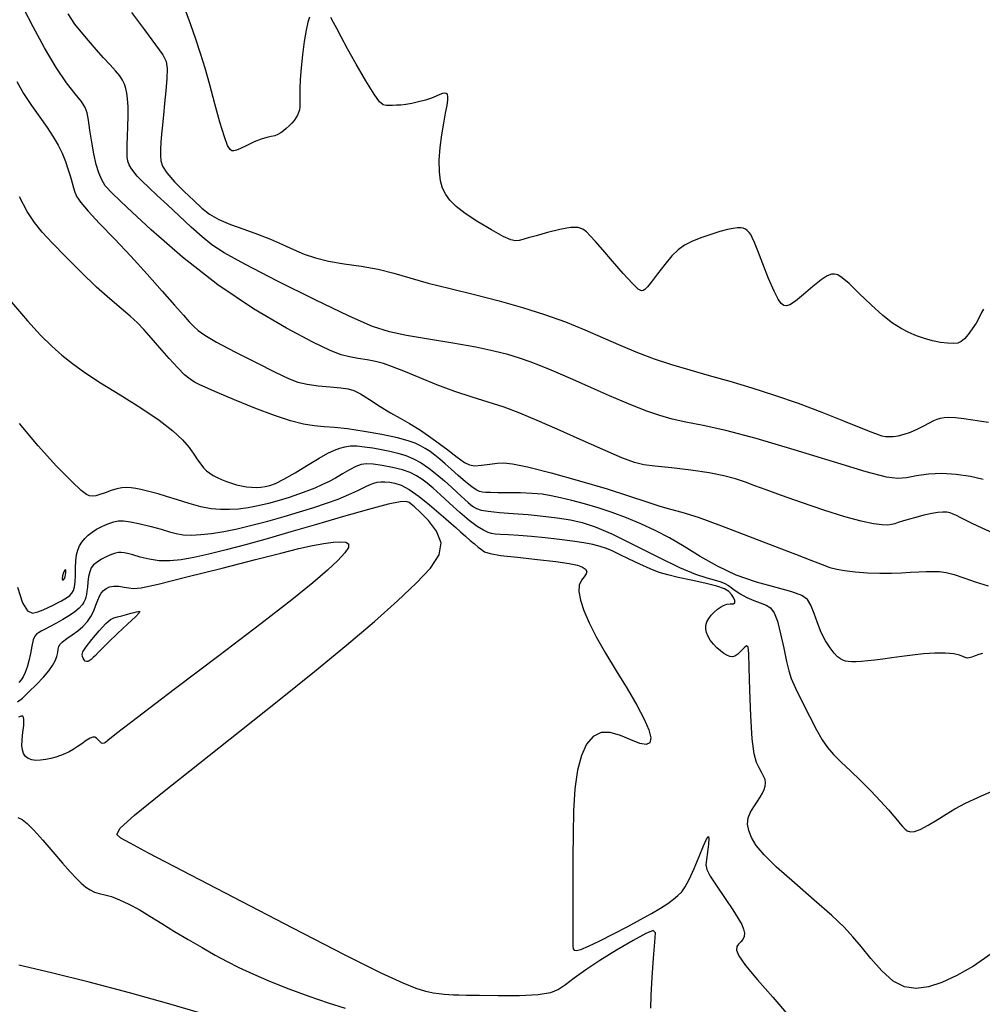
# Model space of a CAD drawing. Extents: x 354427 to 357627, y 1043102 to 1046102.
# Drawn here: x 356616 to 356709, y 1044973 to 1045069 of the extents above; entities that cross this region are included whole.
import ezdxf

# ---------------------------------------------------------------- set-up
doc = ezdxf.new("R2010")
doc.units = 0
doc.header["$MEASUREMENT"] = 0
doc.layers.add('INDEX', color=1, linetype='CONTINUOUS')
doc.layers.add('INTER', color=33, linetype='CONTINUOUS')

msp = doc.modelspace()

# ---------------------------------------------------------------- linework, layer by layer
at = {"layer": 'INDEX', "color": 1, "linetype": 'CONTINUOUS'}
for points, elevation in [([(356615.291, 1045063.239), (356615.963, 1045062.08), (356615.963, 1045062.08), (356616.73, 1045060.911), (356617.523, 1045059.788), (356618.251, 1045058.763), (356618.251, 1045058.763), (356618.844, 1045057.866), (356619.317, 1045057.055), (356619.702, 1045056.264), (356619.702, 1045056.264), (356620.028, 1045055.452), (356620.3, 1045054.661), (356620.515, 1045053.954), (356620.515, 1045053.954), (356620.678, 1045053.376), (356620.814, 1045052.898), (356620.955, 1045052.47), (356620.955, 1045052.47), (356621.15, 1045052.031), (356621.528, 1045051.459), (356622.233, 1045050.622), (356622.233, 1045050.622), (356623.362, 1045049.424), (356624.804, 1045047.931), (356626.401, 1045046.249), (356626.401, 1045046.249), (356627.996, 1045044.497), (356629.458, 1045042.841), (356630.659, 1045041.462), (356630.659, 1045041.462), (356631.512, 1045040.486), (356632.094, 1045039.836), (356632.522, 1045039.383), (356632.522, 1045039.383), (356632.941, 1045038.996), (356633.592, 1045038.539), (356634.741, 1045037.873), (356634.741, 1045037.873), (356636.53, 1045036.924), (356638.597, 1045035.867), (356640.453, 1045034.94), (356640.453, 1045034.94), (356641.747, 1045034.324), (356642.673, 1045033.968), (356643.562, 1045033.765), (356643.562, 1045033.765), (356644.652, 1045033.622), (356645.815, 1045033.511), (356646.83, 1045033.42), (356646.83, 1045033.42), (356647.552, 1045033.325), (356648.124, 1045033.153), (356648.767, 1045032.818), (356648.767, 1045032.818), (356649.64, 1045032.27), (356650.66, 1045031.609), (356651.685, 1045030.972), (356651.685, 1045030.972), (356652.619, 1045030.449), (356653.547, 1045029.939), (356654.601, 1045029.293), (356654.601, 1045029.293), (356655.849, 1045028.423), (356657.121, 1045027.478), (356658.184, 1045026.666), (356658.184, 1045026.666), (356658.88, 1045026.15), (356659.365, 1045025.896), (356659.867, 1045025.827), (356659.867, 1045025.827), (356660.553, 1045025.868), (356661.339, 1045025.963), (356662.08, 1045026.062), (356662.08, 1045026.062), (356662.719, 1045026.11), (356663.565, 1045026.022), (356665.017, 1045025.708), (356665.017, 1045025.708), (356667.318, 1045025.118), (356670.084, 1045024.356), (356672.775, 1045023.567), (356674.959, 1045022.873), (356676.635, 1045022.31), (356677.912, 1045021.894), (356677.912, 1045021.894), (356678.942, 1045021.607), (356680.056, 1045021.302), (356681.634, 1045020.798), (356681.634, 1045020.798), (356683.91, 1045019.976), (356686.548, 1045018.976), (356689.072, 1045018), (356689.072, 1045018), (356691.098, 1045017.211), (356692.615, 1045016.621), (356693.705, 1045016.202), (356693.705, 1045016.202), (356694.473, 1045015.923), (356695.123, 1045015.741), (356695.881, 1045015.61), (356695.881, 1045015.61), (356696.909, 1045015.496), (356698.113, 1045015.405), (356699.336, 1045015.356), (356699.336, 1045015.356), (356700.447, 1045015.358), (356701.436, 1045015.397), (356702.318, 1045015.448), (356702.318, 1045015.448), (356703.112, 1045015.494), (356703.832, 1045015.525), (356704.497, 1045015.534), (356704.497, 1045015.534), (356705.131, 1045015.51), (356705.797, 1045015.418), (356706.564, 1045015.22), (356706.564, 1045015.22), (356707.493, 1045014.895), (356708.596, 1045014.502), (356709.877, 1045014.121)], 2340), ([(356677.044, 1044972.983), (356677.052, 1044974.245), (356677.052, 1044974.245), (356677.153, 1044975.986), (356677.299, 1044977.86), (356677.433, 1044979.42), (356677.433, 1044979.42), (356677.471, 1044980.31), (356677.244, 1044980.553), (356676.554, 1044980.265), (356676.554, 1044980.265), (356675.295, 1044979.572), (356673.696, 1044978.638), (356672.074, 1044977.635), (356672.074, 1044977.635), (356670.688, 1044976.712), (356669.574, 1044975.916), (356668.712, 1044975.272), (356668.712, 1044975.272), (356668.028, 1044974.793), (356667.25, 1044974.469), (356666.051, 1044974.276), (356666.051, 1044974.276), (356664.244, 1044974.193), (356662.177, 1044974.182), (356660.336, 1044974.204), (356660.336, 1044974.204), (356659.086, 1044974.225), (356658.32, 1044974.242), (356657.807, 1044974.261), (356657.807, 1044974.261), (356657.352, 1044974.286), (356656.891, 1044974.321), (356656.394, 1044974.372), (356656.394, 1044974.372), (356655.821, 1044974.452), (356655.11, 1044974.608), (356654.187, 1044974.896), (356654.187, 1044974.896), (356652.902, 1044975.41), (356650.784, 1044976.399), (356647.283, 1044978.15), (356647.283, 1044978.15), (356642.159, 1044980.784), (356636.428, 1044983.761), (356631.416, 1044986.376), (356631.416, 1044986.376), (356628.134, 1044988.091), (356626.329, 1044989.044), (356625.435, 1044989.541), (356625.435, 1044989.541), (356625.04, 1044989.904), (356625.358, 1044990.521), (356626.763, 1044991.796), (356626.763, 1044991.796), (356629.469, 1044993.997), (356633.072, 1044996.854), (356637.008, 1044999.96), (356637.008, 1044999.96), (356640.797, 1045002.97), (356644.289, 1045005.782), (356647.413, 1045008.353), (356647.413, 1045008.353), (356650.111, 1045010.649), (356652.372, 1045012.662), (356654.196, 1045014.394), (356654.196, 1045014.394), (356655.568, 1045015.859), (356656.406, 1045017.135), (356656.615, 1045018.316), (356656.615, 1045018.316), (356656.175, 1045019.46), (356655.37, 1045020.49), (356654.558, 1045021.296), (356654.558, 1045021.296), (356654.018, 1045021.804), (356653.703, 1045022.082), (356653.484, 1045022.236), (356653.484, 1045022.236), (356653.21, 1045022.335), (356652.628, 1045022.316), (356651.462, 1045022.081), (356651.462, 1045022.081), (356649.539, 1045021.57), (356647.099, 1045020.869), (356644.485, 1045020.101), (356644.485, 1045020.101), (356641.987, 1045019.371), (356639.674, 1045018.707), (356637.563, 1045018.122), (356637.563, 1045018.122), (356635.669, 1045017.625), (356633.993, 1045017.217), (356632.536, 1045016.898), (356631.287, 1045016.672), (356630.189, 1045016.556), (356629.173, 1045016.568), (356629.173, 1045016.568), (356628.197, 1045016.713), (356627.311, 1045016.929), (356626.591, 1045017.137), (356626.591, 1045017.137), (356626.086, 1045017.275), (356625.741, 1045017.348), (356625.473, 1045017.374), (356625.473, 1045017.374), (356625.206, 1045017.367), (356624.899, 1045017.311), (356624.518, 1045017.186), (356624.518, 1045017.186), (356624.049, 1045016.979), (356623.552, 1045016.719), (356623.107, 1045016.442), (356623.107, 1045016.442), (356622.776, 1045016.173), (356622.548, 1045015.876), (356622.394, 1045015.502), (356622.394, 1045015.502), (356622.289, 1045015.022), (356622.216, 1045014.496), (356622.164, 1045014.004), (356622.164, 1045014.004), (356622.122, 1045013.606), (356622.08, 1045013.291), (356622.029, 1045013.026), (356622.029, 1045013.026), (356621.956, 1045012.78), (356621.836, 1045012.533), (356621.644, 1045012.263), (356621.644, 1045012.263), (356621.353, 1045011.953), (356620.949, 1045011.607), (356620.42, 1045011.232), (356620.42, 1045011.232), (356619.774, 1045010.838), (356619.093, 1045010.459), (356618.478, 1045010.132), (356618.478, 1045010.132), (356618.007, 1045009.882), (356617.665, 1045009.699), (356617.413, 1045009.559), (356617.413, 1045009.559), (356617.215, 1045009.428), (356617.052, 1045009.225), (356616.905, 1045008.854), (356616.905, 1045008.854), (356616.761, 1045008.261), (356616.614, 1045007.536), (356616.46, 1045006.809), (356616.46, 1045006.809), (356616.294, 1045006.185), (356616.116, 1045005.677), (356615.923, 1045005.271), (356615.923, 1045005.271), (356615.714, 1045004.956), (356615.496, 1045004.716)], 2330)]:
    msp.add_lwpolyline(points, dxfattribs=dict(at, elevation=elevation))
at = {"layer": 'INTER', "color": 33, "linetype": 'CONTINUOUS'}
for points, elevation in [([(356710.363, 1045019.25), (356709.287, 1045019.741), (356708.316, 1045020.203), (356708.316, 1045020.203), (356707.613, 1045020.55), (356707.132, 1045020.793), (356706.782, 1045020.971), (356706.782, 1045020.971), (356706.477, 1045021.112), (356706.177, 1045021.219), (356705.851, 1045021.288), (356705.851, 1045021.288), (356705.465, 1045021.312), (356704.985, 1045021.279), (356704.375, 1045021.176), (356704.375, 1045021.176), (356703.624, 1045020.999), (356702.826, 1045020.784), (356702.1, 1045020.574), (356702.1, 1045020.574), (356701.538, 1045020.407), (356701.116, 1045020.278), (356700.782, 1045020.173), (356700.782, 1045020.173), (356700.476, 1045020.086), (356700.099, 1045020.037), (356699.544, 1045020.052), (356698.708, 1045020.162), (356697.517, 1045020.411), (356695.902, 1045020.849), (356695.902, 1045020.849), (356693.866, 1045021.494), (356691.692, 1045022.235), (356689.738, 1045022.929), (356689.738, 1045022.929), (356688.265, 1045023.466), (356687.164, 1045023.875), (356686.23, 1045024.216), (356686.23, 1045024.216), (356685.273, 1045024.539), (356684.144, 1045024.848), (356682.707, 1045025.136), (356682.707, 1045025.136), (356680.908, 1045025.394), (356679.027, 1045025.614), (356677.43, 1045025.783), (356677.43, 1045025.783), (356676.341, 1045025.917), (356675.427, 1045026.14), (356674.213, 1045026.599), (356674.213, 1045026.599), (356672.371, 1045027.39), (356670.141, 1045028.379), (356667.908, 1045029.379), (356667.908, 1045029.379), (356665.971, 1045030.237), (356664.289, 1045030.945), (356662.737, 1045031.53), (356662.737, 1045031.53), (356661.203, 1045032.027), (356659.626, 1045032.51), (356657.955, 1045033.056), (356657.955, 1045033.056), (356656.184, 1045033.715), (356654.462, 1045034.406), (356652.979, 1045035.019), (356652.979, 1045035.019), (356651.865, 1045035.468), (356651.006, 1045035.774), (356650.227, 1045035.984), (356650.227, 1045035.984), (356649.393, 1045036.142), (356648.526, 1045036.279), (356647.691, 1045036.423), (356647.691, 1045036.423), (356646.879, 1045036.629), (356645.802, 1045037.052), (356644.104, 1045037.871), (356644.104, 1045037.871), (356641.543, 1045039.228), (356638.347, 1045041.107), (356634.86, 1045043.456), (356634.86, 1045043.456), (356631.424, 1045046.154), (356628.371, 1045048.812), (356626.032, 1045050.975), (356626.032, 1045050.975), (356624.623, 1045052.326), (356623.914, 1045053.099), (356623.563, 1045053.666), (356623.563, 1045053.666), (356623.285, 1045054.339), (356623.027, 1045055.181), (356622.794, 1045056.195), (356622.794, 1045056.195), (356622.589, 1045057.353), (356622.415, 1045058.511), (356622.271, 1045059.496), (356622.271, 1045059.496), (356622.143, 1045060.195), (356621.947, 1045060.733), (356621.582, 1045061.297), (356621.582, 1045061.297), (356620.972, 1045062.057), (356620.138, 1045063.129), (356619.124, 1045064.612), (356619.124, 1045064.612), (356617.994, 1045066.528), (356616.882, 1045068.579), (356615.944, 1045070.389)], 2342), ([(356709.394, 1045024.472), (356708.137, 1045024.76), (356706.767, 1045024.972), (356705.378, 1045025.059), (356705.378, 1045025.059), (356704.061, 1045024.99), (356702.884, 1045024.829), (356701.907, 1045024.659), (356701.907, 1045024.659), (356701.089, 1045024.575), (356699.972, 1045024.717), (356697.992, 1045025.234), (356697.992, 1045025.234), (356694.809, 1045026.2), (356690.979, 1045027.385), (356687.281, 1045028.48), (356687.281, 1045028.48), (356684.335, 1045029.251), (356682.116, 1045029.745), (356680.44, 1045030.079), (356680.44, 1045030.079), (356679.113, 1045030.367), (356677.893, 1045030.705), (356676.53, 1045031.183), (356676.53, 1045031.183), (356674.854, 1045031.859), (356673.016, 1045032.645), (356671.251, 1045033.42), (356671.251, 1045033.42), (356669.741, 1045034.088), (356668.463, 1045034.651), (356667.34, 1045035.134), (356667.34, 1045035.134), (356666.301, 1045035.561), (356665.289, 1045035.948), (356664.25, 1045036.307), (356664.25, 1045036.307), (356663.116, 1045036.652), (356661.744, 1045036.999), (356659.98, 1045037.366), (356659.98, 1045037.366), (356657.757, 1045037.759), (356655.38, 1045038.155), (356653.248, 1045038.518), (356653.248, 1045038.518), (356651.587, 1045038.863), (356649.932, 1045039.402), (356647.649, 1045040.393), (356647.649, 1045040.393), (356644.355, 1045041.976), (356640.679, 1045043.817), (356637.504, 1045045.459), (356637.504, 1045045.459), (356635.471, 1045046.576), (356634.271, 1045047.354), (356633.354, 1045048.106), (356633.354, 1045048.106), (356632.288, 1045049.067), (356631.104, 1045050.161), (356629.954, 1045051.234), (356628.96, 1045052.159), (356628.145, 1045052.924), (356627.504, 1045053.546), (356627.504, 1045053.546), (356627.03, 1045054.043), (356626.687, 1045054.448), (356626.438, 1045054.798), (356626.438, 1045054.798), (356626.25, 1045055.131), (356626.118, 1045055.486), (356626.045, 1045055.908), (356626.045, 1045055.908), (356626.028, 1045056.434), (356626.05, 1045057.093), (356626.086, 1045057.907), (356626.086, 1045057.907), (356626.117, 1045058.874), (356626.132, 1045059.887), (356626.123, 1045060.812), (356626.123, 1045060.812), (356626.084, 1045061.548), (356626.015, 1045062.119), (356625.918, 1045062.585), (356625.918, 1045062.585), (356625.789, 1045062.998), (356625.599, 1045063.398), (356625.315, 1045063.82), (356625.315, 1045063.82), (356624.91, 1045064.302), (356624.385, 1045064.872), (356623.749, 1045065.562), (356623.749, 1045065.562), (356623.022, 1045066.38), (356622.269, 1045067.25), (356621.566, 1045068.075), (356621.566, 1045068.075), (356620.95, 1045068.837), (356620.292, 1045069.836)], 2344), ([(356626.46, 1045069.976), (356627.713, 1045068.283), (356628.814, 1045066.816), (356628.814, 1045066.816), (356629.507, 1045065.863), (356629.84, 1045065.211), (356629.939, 1045064.521), (356629.939, 1045064.521), (356629.912, 1045063.539), (356629.816, 1045062.35), (356629.69, 1045061.125), (356629.69, 1045061.125), (356629.571, 1045060.002), (356629.466, 1045059.001), (356629.382, 1045058.11), (356629.382, 1045058.11), (356629.322, 1045057.32), (356629.285, 1045056.629), (356629.273, 1045056.036), (356629.273, 1045056.036), (356629.305, 1045055.523), (356629.478, 1045054.996), (356629.91, 1045054.342), (356629.91, 1045054.342), (356630.666, 1045053.494), (356631.605, 1045052.55), (356632.534, 1045051.656), (356632.534, 1045051.656), (356633.32, 1045050.922), (356634.072, 1045050.326), (356634.957, 1045049.814), (356634.957, 1045049.814), (356636.093, 1045049.337), (356637.396, 1045048.869), (356638.73, 1045048.387), (356638.73, 1045048.387), (356639.985, 1045047.878), (356641.15, 1045047.365), (356642.239, 1045046.88), (356642.239, 1045046.88), (356643.283, 1045046.447), (356644.381, 1045046.074), (356645.652, 1045045.762), (356645.652, 1045045.762), (356647.169, 1045045.504), (356648.824, 1045045.255), (356650.467, 1045044.961), (356650.467, 1045044.961), (356652.003, 1045044.583), (356653.567, 1045044.13), (356655.353, 1045043.622), (356655.353, 1045043.622), (356657.49, 1045043.08), (356659.853, 1045042.505), (356662.255, 1045041.895), (356662.255, 1045041.895), (356664.541, 1045041.25), (356666.688, 1045040.564), (356668.706, 1045039.831), (356668.706, 1045039.831), (356670.606, 1045039.054), (356672.401, 1045038.271), (356674.106, 1045037.526), (356674.106, 1045037.526), (356675.744, 1045036.856), (356677.369, 1045036.251), (356679.042, 1045035.692), (356679.042, 1045035.692), (356680.816, 1045035.159), (356682.707, 1045034.622), (356684.719, 1045034.052), (356684.719, 1045034.052), (356686.851, 1045033.42), (356689.082, 1045032.712), (356691.382, 1045031.914), (356691.382, 1045031.914), (356693.688, 1045031.039), (356695.798, 1045030.193), (356697.47, 1045029.508), (356698.543, 1045029.079), (356699.159, 1045028.853), (356699.536, 1045028.744), (356699.536, 1045028.744), (356699.862, 1045028.681), (356700.207, 1045028.655), (356700.612, 1045028.674), (356700.612, 1045028.674), (356701.107, 1045028.747), (356701.68, 1045028.886), (356702.309, 1045029.102), (356702.309, 1045029.102), (356702.967, 1045029.396), (356703.599, 1045029.717), (356704.146, 1045030.006), (356704.146, 1045030.006), (356704.57, 1045030.214), (356704.911, 1045030.355), (356705.231, 1045030.452), (356705.231, 1045030.452), (356705.593, 1045030.524), (356706.056, 1045030.557), (356706.682, 1045030.529), (356706.682, 1045030.529), (356707.498, 1045030.428), (356708.395, 1045030.287), (356709.232, 1045030.152), (356709.232, 1045030.152), (356709.898, 1045030.057)], 2346), ([(356643.804, 1045069.513), (356643.629, 1045069.018), (356643.455, 1045068.252), (356643.455, 1045068.252), (356643.277, 1045067.151), (356643.11, 1045065.86), (356642.977, 1045064.573), (356642.977, 1045064.573), (356642.893, 1045063.456), (356642.852, 1045062.547), (356642.842, 1045061.853), (356642.842, 1045061.853), (356642.851, 1045061.366), (356642.861, 1045061.026), (356642.854, 1045060.758), (356642.854, 1045060.758), (356642.813, 1045060.501), (356642.736, 1045060.242), (356642.623, 1045059.982), (356642.623, 1045059.982), (356642.474, 1045059.719), (356642.288, 1045059.455), (356642.067, 1045059.189), (356642.067, 1045059.189), (356641.812, 1045058.923), (356641.538, 1045058.668), (356641.26, 1045058.436), (356641.26, 1045058.436), (356640.99, 1045058.237), (356640.715, 1045058.08), (356640.414, 1045057.968), (356640.414, 1045057.968), (356640.067, 1045057.895), (356639.636, 1045057.808), (356639.084, 1045057.643), (356639.084, 1045057.643), (356638.399, 1045057.36), (356637.687, 1045057.027), (356637.08, 1045056.737), (356637.08, 1045056.737), (356636.676, 1045056.562), (356636.426, 1045056.496), (356636.247, 1045056.514), (356636.062, 1045056.63), (356635.826, 1045057.009), (356635.504, 1045057.858), (356635.504, 1045057.858), (356635.075, 1045059.294), (356634.582, 1045061.086), (356634.083, 1045062.916), (356634.083, 1045062.916), (356633.621, 1045064.537), (356633.181, 1045065.986), (356632.732, 1045067.374), (356632.732, 1045067.374), (356632.253, 1045068.774), (356631.758, 1045070.117)], 2348), ([(356709.406, 1045041.074), (356709.235, 1045040.75), (356708.997, 1045040.278), (356708.691, 1045039.722), (356708.691, 1045039.722), (356708.324, 1045039.147), (356707.934, 1045038.613), (356707.567, 1045038.186), (356707.567, 1045038.186), (356707.248, 1045037.909), (356706.916, 1045037.766), (356706.491, 1045037.722), (356706.491, 1045037.722), (356705.913, 1045037.747), (356705.217, 1045037.838), (356704.457, 1045037.994), (356704.457, 1045037.994), (356703.682, 1045038.214), (356702.91, 1045038.49), (356702.148, 1045038.812), (356702.148, 1045038.812), (356701.391, 1045039.188), (356700.573, 1045039.702), (356699.613, 1045040.456), (356699.613, 1045040.456), (356698.477, 1045041.492), (356697.316, 1045042.612), (356696.328, 1045043.559), (356695.655, 1045044.139), (356695.227, 1045044.411), (356694.916, 1045044.498), (356694.916, 1045044.498), (356694.604, 1045044.489), (356694.197, 1045044.331), (356693.608, 1045043.938), (356693.608, 1045043.938), (356692.797, 1045043.276), (356691.904, 1045042.511), (356691.116, 1045041.862), (356691.116, 1045041.862), (356690.573, 1045041.499), (356690.224, 1045041.387), (356689.971, 1045041.444), (356689.971, 1045041.444), (356689.723, 1045041.624), (356689.423, 1045042.036), (356689.023, 1045042.829), (356689.023, 1045042.829), (356688.499, 1045044.067), (356687.937, 1045045.488), (356687.449, 1045046.745), (356687.449, 1045046.745), (356687.118, 1045047.577), (356686.906, 1045048.055), (356686.749, 1045048.337), (356686.749, 1045048.337), (356686.59, 1045048.552), (356686.419, 1045048.726), (356686.235, 1045048.86), (356686.235, 1045048.86), (356686.034, 1045048.953), (356685.789, 1045049.001), (356685.469, 1045049.002), (356685.469, 1045049.002), (356685.045, 1045048.948), (356684.485, 1045048.83), (356683.76, 1045048.631), (356683.76, 1045048.631), (356682.867, 1045048.348), (356681.912, 1045048.009), (356681.029, 1045047.654), (356681.029, 1045047.654), (356680.312, 1045047.299), (356679.695, 1045046.868), (356679.074, 1045046.262), (356679.074, 1045046.262), (356678.377, 1045045.431), (356677.68, 1045044.528), (356677.095, 1045043.753), (356677.095, 1045043.753), (356676.701, 1045043.259), (356676.456, 1045043), (356676.284, 1045042.882), (356676.284, 1045042.882), (356676.105, 1045042.854), (356675.798, 1045043.029), (356675.235, 1045043.565), (356675.235, 1045043.565), (356674.349, 1045044.543), (356673.309, 1045045.742), (356672.344, 1045046.865), (356672.344, 1045046.865), (356671.63, 1045047.681), (356671.131, 1045048.225), (356670.755, 1045048.598), (356670.755, 1045048.598), (356670.404, 1045048.875), (356669.942, 1045049.035), (356669.223, 1045049.029), (356669.223, 1045049.029), (356668.169, 1045048.837), (356666.969, 1045048.536), (356665.878, 1045048.232), (356665.878, 1045048.232), (356665.091, 1045048.009), (356664.565, 1045047.865), (356664.194, 1045047.775), (356664.194, 1045047.775), (356663.862, 1045047.739), (356663.407, 1045047.836), (356662.654, 1045048.168), (356662.654, 1045048.168), (356661.508, 1045048.793), (356660.179, 1045049.591), (356658.957, 1045050.398), (356658.957, 1045050.398), (356658.066, 1045051.088), (356657.468, 1045051.687), (356657.06, 1045052.256), (356657.06, 1045052.256), (356656.756, 1045052.862), (356656.546, 1045053.575), (356656.438, 1045054.466), (356656.438, 1045054.466), (356656.435, 1045055.575), (356656.52, 1045056.812), (356656.669, 1045058.055), (356656.859, 1045059.193), (356657.049, 1045060.167), (356657.198, 1045060.93), (356657.198, 1045060.93), (356657.273, 1045061.454), (356657.276, 1045061.78), (356657.219, 1045061.972), (356657.219, 1045061.972), (356657.111, 1045062.082), (356656.954, 1045062.12), (356656.748, 1045062.085), (356656.748, 1045062.085), (356656.487, 1045061.981), (356656.142, 1045061.826), (356655.678, 1045061.639), (356655.678, 1045061.639), (356655.078, 1045061.441), (356654.41, 1045061.256), (356653.757, 1045061.107), (356653.757, 1045061.107), (356653.187, 1045061.011), (356652.699, 1045060.958), (356652.272, 1045060.933), (356652.272, 1045060.933), (356651.891, 1045060.921), (356651.551, 1045060.92), (356651.252, 1045060.93), (356651.252, 1045060.93), (356650.976, 1045060.988), (356650.623, 1045061.276), (356650.077, 1045062.014), (356650.077, 1045062.014), (356649.272, 1045063.323), (356648.348, 1045064.926), (356647.498, 1045066.449), (356647.498, 1045066.449), (356646.872, 1045067.597), (356646.44, 1045068.41), (356646.127, 1045069.008), (356646.127, 1045069.008), (356645.872, 1045069.492)], 2348), ([(356709.313, 1045007.518), (356708.967, 1045007.432), (356708.607, 1045007.309), (356708.282, 1045007.191), (356708.282, 1045007.191), (356708.026, 1045007.111), (356707.82, 1045007.086), (356707.629, 1045007.129), (356707.629, 1045007.129), (356707.408, 1045007.241), (356707.072, 1045007.383), (356706.522, 1045007.502), (356706.522, 1045007.502), (356705.699, 1045007.559), (356704.681, 1045007.551), (356703.58, 1045007.487), (356703.58, 1045007.487), (356702.495, 1045007.376), (356701.462, 1045007.241), (356700.498, 1045007.104), (356700.498, 1045007.104), (356699.622, 1045006.985), (356698.837, 1045006.889), (356698.142, 1045006.816), (356698.142, 1045006.816), (356697.536, 1045006.765), (356697.022, 1045006.736), (356696.598, 1045006.73), (356696.598, 1045006.73), (356696.258, 1045006.747), (356695.98, 1045006.792), (356695.731, 1045006.873), (356695.731, 1045006.873), (356695.483, 1045007.002), (356695.208, 1045007.217), (356694.878, 1045007.565), (356694.878, 1045007.565), (356694.48, 1045008.08), (356694.048, 1045008.758), (356693.627, 1045009.581), (356693.627, 1045009.581), (356693.255, 1045010.515), (356692.923, 1045011.444), (356692.614, 1045012.235), (356692.614, 1045012.235), (356692.277, 1045012.794), (356691.729, 1045013.194), (356690.755, 1045013.547), (356690.755, 1045013.547), (356689.222, 1045013.956), (356687.326, 1045014.479), (356685.346, 1045015.164), (356685.346, 1045015.164), (356683.51, 1045016.031), (356681.835, 1045016.996), (356680.288, 1045017.943), (356680.288, 1045017.943), (356678.837, 1045018.784), (356677.441, 1045019.516), (356676.062, 1045020.162), (356676.062, 1045020.162), (356674.67, 1045020.74), (356673.276, 1045021.256), (356671.903, 1045021.711), (356671.903, 1045021.711), (356670.576, 1045022.108), (356669.341, 1045022.442), (356668.248, 1045022.709), (356668.248, 1045022.709), (356667.315, 1045022.907), (356666.435, 1045023.043), (356665.466, 1045023.127), (356664.324, 1045023.17), (356663.147, 1045023.187), (356662.13, 1045023.195), (356662.13, 1045023.195), (356661.418, 1045023.207), (356660.954, 1045023.23), (356660.632, 1045023.264), (356660.632, 1045023.264), (356660.351, 1045023.326), (356660.029, 1045023.472), (356659.588, 1045023.773), (356659.588, 1045023.773), (356658.981, 1045024.27), (356658.282, 1045024.881), (356657.596, 1045025.495), (356657.596, 1045025.495), (356657.001, 1045026.023), (356656.485, 1045026.467), (356656.008, 1045026.851), (356656.008, 1045026.851), (356655.537, 1045027.195), (356655.066, 1045027.504), (356654.596, 1045027.777), (356654.596, 1045027.777), (356654.095, 1045028.02), (356653.412, 1045028.261), (356652.362, 1045028.532), (356652.362, 1045028.532), (356650.85, 1045028.851), (356649.118, 1045029.167), (356647.495, 1045029.413), (356647.495, 1045029.413), (356646.225, 1045029.545), (356645.208, 1045029.615), (356644.261, 1045029.699), (356644.261, 1045029.699), (356643.214, 1045029.869), (356641.952, 1045030.185), (356640.373, 1045030.704), (356640.373, 1045030.704), (356638.456, 1045031.443), (356636.482, 1045032.258), (356634.814, 1045032.965), (356634.814, 1045032.965), (356633.715, 1045033.431), (356633.053, 1045033.724), (356632.602, 1045033.961), (356632.602, 1045033.961), (356632.16, 1045034.254), (356631.637, 1045034.689), (356630.972, 1045035.346), (356630.972, 1045035.346), (356630.134, 1045036.262), (356629.223, 1045037.301), (356628.374, 1045038.283), (356628.374, 1045038.283), (356627.673, 1045039.08), (356627.036, 1045039.751), (356626.332, 1045040.406), (356626.332, 1045040.406), (356625.451, 1045041.15), (356624.365, 1045042.065), (356623.063, 1045043.229), (356623.063, 1045043.229), (356621.573, 1045044.665), (356620.065, 1045046.183), (356618.746, 1045047.541), (356618.746, 1045047.541), (356617.762, 1045048.582), (356617.006, 1045049.501), (356616.308, 1045050.582), (356616.308, 1045050.582), (356615.543, 1045052.007)], 2338), ([(356614.766, 1045041.741), (356616.329, 1045039.93), (356616.329, 1045039.93), (356617.618, 1045038.527), (356618.693, 1045037.469), (356619.682, 1045036.6), (356619.682, 1045036.6), (356620.718, 1045035.773), (356621.933, 1045034.896), (356623.46, 1045033.892), (356623.46, 1045033.892), (356625.356, 1045032.718), (356627.368, 1045031.467), (356629.168, 1045030.27), (356629.168, 1045030.27), (356630.501, 1045029.23), (356631.422, 1045028.347), (356632.062, 1045027.593), (356632.062, 1045027.593), (356632.536, 1045026.946), (356632.902, 1045026.402), (356633.207, 1045025.96), (356633.207, 1045025.96), (356633.489, 1045025.613), (356633.772, 1045025.338), (356634.078, 1045025.103), (356634.078, 1045025.103), (356634.422, 1045024.883), (356634.808, 1045024.672), (356635.236, 1045024.472), (356635.236, 1045024.472), (356635.703, 1045024.283), (356636.194, 1045024.111), (356636.693, 1045023.965), (356636.693, 1045023.965), (356637.184, 1045023.852), (356637.665, 1045023.772), (356638.136, 1045023.725), (356638.136, 1045023.725), (356638.596, 1045023.712), (356639.047, 1045023.733), (356639.487, 1045023.788), (356639.487, 1045023.788), (356639.937, 1045023.889), (356640.499, 1045024.103), (356641.295, 1045024.508), (356641.295, 1045024.508), (356642.388, 1045025.141), (356643.609, 1045025.879), (356644.731, 1045026.553), (356645.583, 1045027.035), (356646.216, 1045027.347), (356646.734, 1045027.546), (356646.734, 1045027.546), (356647.235, 1045027.68), (356647.776, 1045027.752), (356648.405, 1045027.752), (356648.405, 1045027.752), (356649.151, 1045027.679), (356649.973, 1045027.553), (356650.813, 1045027.402), (356650.813, 1045027.402), (356651.623, 1045027.244), (356652.402, 1045027.06), (356653.161, 1045026.82), (356653.161, 1045026.82), (356653.91, 1045026.502), (356654.661, 1045026.092), (356655.424, 1045025.582), (356655.424, 1045025.582), (356656.2, 1045024.978), (356656.947, 1045024.341), (356657.608, 1045023.747), (356657.608, 1045023.747), (356658.146, 1045023.254), (356658.576, 1045022.856), (356658.928, 1045022.53), (356658.928, 1045022.53), (356659.231, 1045022.255), (356659.506, 1045022.022), (356659.77, 1045021.824), (356659.77, 1045021.824), (356660.06, 1045021.653), (356660.493, 1045021.507), (356661.203, 1045021.384), (356661.203, 1045021.384), (356662.278, 1045021.28), (356663.618, 1045021.179), (356665.08, 1045021.064), (356665.08, 1045021.064), (356666.536, 1045020.92), (356667.921, 1045020.746), (356669.192, 1045020.542), (356669.192, 1045020.542), (356670.353, 1045020.287), (356671.614, 1045019.874), (356673.236, 1045019.175), (356673.236, 1045019.175), (356675.365, 1045018.129), (356677.696, 1045016.951), (356679.811, 1045015.924), (356679.811, 1045015.924), (356681.384, 1045015.263), (356682.467, 1045014.903), (356683.204, 1045014.709), (356683.204, 1045014.709), (356683.735, 1045014.562), (356684.167, 1045014.391), (356684.602, 1045014.14), (356684.602, 1045014.14), (356685.121, 1045013.776), (356685.718, 1045013.36), (356686.368, 1045012.976), (356686.368, 1045012.976), (356687.041, 1045012.683), (356687.685, 1045012.455), (356688.245, 1045012.24), (356688.245, 1045012.24), (356688.681, 1045011.969), (356689.031, 1045011.506), (356689.347, 1045010.693), (356689.347, 1045010.693), (356689.668, 1045009.457), (356689.977, 1045008.039), (356690.242, 1045006.763), (356690.242, 1045006.763), (356690.454, 1045005.847), (356690.704, 1045005.085), (356691.106, 1045004.168), (356691.106, 1045004.168), (356691.728, 1045002.885), (356692.464, 1045001.431), (356693.164, 1045000.101), (356693.164, 1045000.101), (356693.724, 1044999.112), (356694.228, 1044998.369), (356694.807, 1044997.698), (356694.807, 1044997.698), (356695.56, 1044996.954), (356696.459, 1044996.11), (356697.444, 1044995.165), (356697.444, 1044995.165), (356698.449, 1044994.141), (356699.385, 1044993.141), (356700.154, 1044992.292), (356700.154, 1044992.292), (356700.692, 1044991.684), (356701.048, 1044991.266), (356701.304, 1044990.953), (356701.529, 1044990.676), (356701.754, 1044990.438), (356702, 1044990.258), (356702, 1044990.258), (356702.295, 1044990.161), (356702.694, 1044990.192), (356703.26, 1044990.401), (356703.26, 1044990.401), (356704.029, 1044990.811), (356704.911, 1044991.343), (356705.79, 1044991.894), (356705.79, 1044991.894), (356706.622, 1044992.399), (356707.656, 1044992.948), (356709.218, 1044993.67), (356709.218, 1044993.67), (356711.476, 1044994.634)], 2336), ([(356710.153, 1044978.271), (356708.43, 1044977.09), (356708.43, 1044977.09), (356706.836, 1044976.152), (356705.375, 1044975.471), (356704.049, 1044975.045), (356704.049, 1044975.045), (356702.847, 1044974.886), (356701.723, 1044975.055), (356700.621, 1044975.622), (356700.621, 1044975.622), (356699.509, 1044976.606), (356698.443, 1044977.807), (356697.504, 1044978.976), (356697.504, 1044978.976), (356696.712, 1044979.943), (356695.851, 1044980.872), (356694.646, 1044982.009), (356694.646, 1044982.009), (356692.934, 1044983.513), (356691.009, 1044985.182), (356689.277, 1044986.728), (356689.277, 1044986.728), (356688.052, 1044987.93), (356687.282, 1044988.844), (356686.823, 1044989.593), (356686.823, 1044989.593), (356686.555, 1044990.279), (356686.454, 1044990.922), (356686.521, 1044991.524), (356686.521, 1044991.524), (356686.742, 1044992.084), (356687.055, 1044992.603), (356687.385, 1044993.083), (356687.385, 1044993.083), (356687.669, 1044993.524), (356687.895, 1044993.926), (356688.063, 1044994.289), (356688.17, 1044994.618), (356688.205, 1044994.931), (356688.155, 1044995.25), (356688.155, 1044995.25), (356688.013, 1044995.595), (356687.804, 1044995.975), (356687.562, 1044996.394), (356687.562, 1044996.394), (356687.318, 1044996.904), (356687.092, 1044997.749), (356686.904, 1044999.219), (356686.904, 1044999.219), (356686.768, 1045001.453), (356686.676, 1045003.976), (356686.616, 1045006.163), (356686.616, 1045006.163), (356686.57, 1045007.529), (356686.497, 1045008.157), (356686.354, 1045008.274), (356686.354, 1045008.274), (356686.111, 1045008.093), (356685.807, 1045007.772), (356685.498, 1045007.459), (356685.498, 1045007.459), (356685.223, 1045007.272), (356684.972, 1045007.212), (356684.719, 1045007.248), (356684.719, 1045007.248), (356684.443, 1045007.359), (356684.14, 1045007.539), (356683.811, 1045007.787), (356683.811, 1045007.787), (356683.46, 1045008.1), (356683.118, 1045008.456), (356682.82, 1045008.83), (356682.82, 1045008.83), (356682.596, 1045009.201), (356682.451, 1045009.564), (356682.385, 1045009.92), (356682.385, 1045009.92), (356682.399, 1045010.268), (356682.493, 1045010.608), (356682.666, 1045010.94), (356682.666, 1045010.94), (356682.912, 1045011.263), (356683.206, 1045011.566), (356683.512, 1045011.835), (356683.512, 1045011.835), (356683.809, 1045012.058), (356684.104, 1045012.224), (356684.414, 1045012.323), (356684.414, 1045012.323), (356684.744, 1045012.357), (356685.033, 1045012.384), (356685.207, 1045012.477), (356685.207, 1045012.477), (356685.214, 1045012.687), (356685.088, 1045012.975), (356684.885, 1045013.284), (356684.885, 1045013.284), (356684.627, 1045013.566), (356684.199, 1045013.831), (356683.45, 1045014.1), (356683.45, 1045014.1), (356682.302, 1045014.388), (356680.956, 1045014.678), (356679.682, 1045014.946), (356679.682, 1045014.946), (356678.675, 1045015.181), (356677.832, 1045015.434), (356676.969, 1045015.769), (356676.969, 1045015.769), (356675.964, 1045016.225), (356674.917, 1045016.731), (356673.985, 1045017.189), (356673.985, 1045017.189), (356673.276, 1045017.527), (356672.697, 1045017.767), (356672.108, 1045017.959), (356672.108, 1045017.959), (356671.385, 1045018.141), (356670.489, 1045018.319), (356669.4, 1045018.489), (356669.4, 1045018.489), (356668.121, 1045018.65), (356666.748, 1045018.795), (356665.401, 1045018.92), (356665.401, 1045018.92), (356664.189, 1045019.019), (356663.172, 1045019.092), (356662.399, 1045019.137), (356662.399, 1045019.137), (356661.887, 1045019.162), (356661.527, 1045019.206), (356661.18, 1045019.316), (356661.18, 1045019.316), (356660.725, 1045019.538), (356660.122, 1045019.917), (356659.353, 1045020.494), (356658.422, 1045021.282), (356657.44, 1045022.161), (356656.542, 1045022.983), (356656.542, 1045022.983), (356655.828, 1045023.63), (356655.255, 1045024.123), (356654.743, 1045024.515), (356654.743, 1045024.515), (356654.215, 1045024.853), (356653.601, 1045025.152), (356652.834, 1045025.421), (356652.834, 1045025.421), (356651.883, 1045025.663), (356650.879, 1045025.859), (356649.99, 1045025.984), (356649.99, 1045025.984), (356649.332, 1045026.017), (356648.818, 1045025.941), (356648.31, 1045025.743), (356648.31, 1045025.743), (356647.7, 1045025.421), (356647.016, 1045025.027), (356646.32, 1045024.626), (356646.32, 1045024.626), (356645.656, 1045024.268), (356644.998, 1045023.947), (356644.307, 1045023.645), (356644.307, 1045023.645), (356643.548, 1045023.344), (356642.714, 1045023.042), (356641.806, 1045022.739), (356641.806, 1045022.739), (356640.83, 1045022.437), (356639.817, 1045022.155), (356638.806, 1045021.913), (356638.806, 1045021.913), (356637.828, 1045021.73), (356636.891, 1045021.608), (356635.992, 1045021.547), (356635.992, 1045021.547), (356635.123, 1045021.552), (356634.223, 1045021.64), (356633.224, 1045021.834), (356633.224, 1045021.834), (356632.091, 1045022.138), (356630.931, 1045022.495), (356629.887, 1045022.827), (356629.887, 1045022.827), (356629.064, 1045023.078), (356628.42, 1045023.256), (356627.879, 1045023.391), (356627.879, 1045023.391), (356627.374, 1045023.504), (356626.893, 1045023.594), (356626.434, 1045023.659), (356626.434, 1045023.659), (356625.991, 1045023.689), (356625.535, 1045023.668), (356625.036, 1045023.574), (356625.036, 1045023.574), (356624.475, 1045023.4), (356623.905, 1045023.192), (356623.392, 1045023.009), (356623.392, 1045023.009), (356622.985, 1045022.899), (356622.663, 1045022.862), (356622.386, 1045022.89), (356622.386, 1045022.89), (356622.086, 1045023.008), (356621.577, 1045023.399), (356620.646, 1045024.279), (356620.646, 1045024.279), (356619.168, 1045025.789), (356617.367, 1045027.761), (356615.556, 1045029.95)], 2334), ([(356615.374, 1045013.997), (356615.848, 1045012.468), (356615.848, 1045012.468), (356616.334, 1045011.673), (356616.829, 1045011.467), (356617.335, 1045011.58), (356617.335, 1045011.58), (356617.849, 1045011.783), (356618.354, 1045012.014), (356618.83, 1045012.25), (356618.83, 1045012.25), (356619.258, 1045012.471), (356619.636, 1045012.673), (356619.964, 1045012.856), (356619.964, 1045012.856), (356620.242, 1045013.024), (356620.475, 1045013.198), (356620.665, 1045013.403), (356620.665, 1045013.403), (356620.816, 1045013.665), (356620.925, 1045014.024), (356620.988, 1045014.519), (356620.988, 1045014.519), (356621.008, 1045015.167), (356621.011, 1045015.885), (356621.033, 1045016.569), (356621.033, 1045016.569), (356621.103, 1045017.136), (356621.227, 1045017.601), (356621.404, 1045018.004), (356621.404, 1045018.004), (356621.635, 1045018.377), (356621.919, 1045018.728), (356622.258, 1045019.056), (356622.258, 1045019.056), (356622.646, 1045019.359), (356623.067, 1045019.635), (356623.5, 1045019.876), (356623.5, 1045019.876), (356623.927, 1045020.079), (356624.346, 1045020.242), (356624.755, 1045020.366), (356624.755, 1045020.366), (356625.172, 1045020.445), (356625.679, 1045020.457), (356626.376, 1045020.37), (356626.376, 1045020.37), (356627.317, 1045020.172), (356628.369, 1045019.906), (356629.357, 1045019.63), (356629.357, 1045019.63), (356630.151, 1045019.395), (356630.827, 1045019.218), (356631.508, 1045019.107), (356631.508, 1045019.107), (356632.298, 1045019.07), (356633.217, 1045019.109), (356634.265, 1045019.223), (356634.265, 1045019.223), (356635.442, 1045019.413), (356636.749, 1045019.678), (356638.185, 1045020.018), (356638.185, 1045020.018), (356639.734, 1045020.428), (356641.315, 1045020.877), (356642.832, 1045021.327), (356642.832, 1045021.327), (356644.207, 1045021.753), (356645.448, 1045022.165), (356646.58, 1045022.582), (356646.58, 1045022.582), (356647.616, 1045023.014), (356648.516, 1045023.424), (356649.224, 1045023.763), (356649.224, 1045023.763), (356649.715, 1045023.996), (356650.063, 1045024.137), (356650.374, 1045024.215), (356650.374, 1045024.215), (356650.732, 1045024.252), (356651.145, 1045024.254), (356651.605, 1045024.22), (356652.115, 1045024.137), (356652.725, 1045023.929), (356653.498, 1045023.505), (356653.498, 1045023.505), (356654.459, 1045022.819), (356655.479, 1045022.004), (356656.39, 1045021.235), (356656.39, 1045021.235), (356657.073, 1045020.645), (356657.585, 1045020.192), (356658.033, 1045019.791), (356658.033, 1045019.791), (356658.5, 1045019.375), (356658.977, 1045018.954), (356659.435, 1045018.555), (356659.435, 1045018.555), (356659.849, 1045018.203), (356660.214, 1045017.901), (356660.53, 1045017.65), (356660.53, 1045017.65), (356660.841, 1045017.446), (356661.371, 1045017.269), (356662.388, 1045017.093), (356662.388, 1045017.093), (356664.038, 1045016.9), (356665.987, 1045016.699), (356667.78, 1045016.5), (356667.78, 1045016.5), (356669.062, 1045016.314), (356669.878, 1045016.134), (356670.373, 1045015.947), (356670.373, 1045015.947), (356670.669, 1045015.743), (356670.79, 1045015.522), (356670.736, 1045015.282), (356670.736, 1045015.282), (356670.526, 1045015.014), (356670.262, 1045014.674), (356670.062, 1045014.204), (356670.062, 1045014.204), (356670.026, 1045013.56), (356670.173, 1045012.732), (356670.505, 1045011.72), (356670.505, 1045011.72), (356671.02, 1045010.524), (356671.719, 1045009.143), (356672.602, 1045007.579), (356672.602, 1045007.579), (356673.644, 1045005.857), (356674.719, 1045004.109), (356675.677, 1045002.495), (356675.677, 1045002.495), (356676.392, 1045001.145), (356676.84, 1045000.086), (356677.021, 1044999.318), (356677.021, 1044999.318), (356676.934, 1044998.841), (356676.58, 1044998.655), (356675.958, 1044998.76), (356675.958, 1044998.76), (356675.09, 1044999.12), (356674.088, 1044999.556), (356673.082, 1044999.851), (356673.082, 1044999.851), (356672.183, 1044999.825), (356671.414, 1044999.442), (356670.774, 1044998.702), (356670.774, 1044998.702), (356670.263, 1044997.606), (356669.881, 1044996.152), (356669.628, 1044994.342), (356669.628, 1044994.342), (356669.497, 1044992.209), (356669.452, 1044989.924), (356669.448, 1044987.692), (356669.448, 1044987.692), (356669.45, 1044985.684), (356669.449, 1044983.933), (356669.447, 1044982.441), (356669.447, 1044982.441), (356669.443, 1044981.206), (356669.436, 1044980.23), (356669.428, 1044979.511), (356669.428, 1044979.511), (356669.424, 1044979.04), (356669.454, 1044978.768), (356669.554, 1044978.636), (356669.554, 1044978.636), (356669.772, 1044978.604), (356670.201, 1044978.711), (356670.946, 1044979.014), (356670.946, 1044979.014), (356672.061, 1044979.544), (356673.402, 1044980.221), (356674.773, 1044980.938), (356674.773, 1044980.938), (356676.012, 1044981.606), (356677.079, 1044982.203), (356677.967, 1044982.729), (356678.675, 1044983.186), (356679.232, 1044983.587), (356679.672, 1044983.952), (356679.672, 1044983.952), (356680.036, 1044984.317), (356680.382, 1044984.798), (356680.773, 1044985.531), (356680.773, 1044985.531), (356681.245, 1044986.585), (356681.738, 1044987.759), (356682.167, 1044988.791), (356682.167, 1044988.791), (356682.464, 1044989.456), (356682.63, 1044989.703), (356682.684, 1044989.523), (356682.684, 1044989.523), (356682.648, 1044988.947), (356682.558, 1044988.179), (356682.455, 1044987.46), (356682.455, 1044987.46), (356682.392, 1044986.955), (356682.469, 1044986.5), (356682.802, 1044985.852), (356682.802, 1044985.852), (356683.45, 1044984.852), (356684.256, 1044983.671), (356685.01, 1044982.564), (356685.01, 1044982.564), (356685.548, 1044981.728), (356685.879, 1044981.129), (356686.059, 1044980.674), (356686.059, 1044980.674), (356686.134, 1044980.289), (356686.114, 1044979.957), (356685.998, 1044979.678), (356685.998, 1044979.678), (356685.798, 1044979.446), (356685.575, 1044979.227), (356685.402, 1044978.979), (356685.402, 1044978.979), (356685.364, 1044978.644), (356685.599, 1044978.085), (356686.257, 1044977.15), (356686.257, 1044977.15), (356687.42, 1044975.747), (356688.894, 1044974.041), (356690.418, 1044972.259)], 2332), ([(356615.379, 1045002.822), (356615.843, 1045003.193), (356615.843, 1045003.193), (356616.482, 1045003.79), (356617.204, 1045004.516), (356617.88, 1045005.237), (356617.88, 1045005.237), (356618.407, 1045005.849), (356618.784, 1045006.364), (356619.036, 1045006.822), (356619.036, 1045006.822), (356619.19, 1045007.252), (356619.275, 1045007.643), (356619.327, 1045007.97), (356619.327, 1045007.97), (356619.383, 1045008.222), (356619.502, 1045008.442), (356619.751, 1045008.682), (356619.751, 1045008.682), (356620.169, 1045008.986), (356620.696, 1045009.347), (356621.244, 1045009.748), (356621.244, 1045009.748), (356621.741, 1045010.178), (356622.167, 1045010.641), (356622.516, 1045011.146), (356622.516, 1045011.146), (356622.787, 1045011.691), (356622.999, 1045012.235), (356623.176, 1045012.723), (356623.176, 1045012.723), (356623.341, 1045013.117), (356623.516, 1045013.425), (356623.725, 1045013.672), (356623.725, 1045013.672), (356623.988, 1045013.871), (356624.32, 1045014.015), (356624.735, 1045014.086), (356624.735, 1045014.086), (356625.231, 1045014.075), (356625.745, 1045014.008), (356626.2, 1045013.92), (356626.2, 1045013.92), (356626.615, 1045013.861), (356627.397, 1045013.942), (356629.05, 1045014.293), (356629.05, 1045014.293), (356631.864, 1045014.985), (356635.28, 1045015.858), (356638.524, 1045016.693), (356640.994, 1045017.318), (356642.77, 1045017.747), (356644.102, 1045018.038), (356644.102, 1045018.038), (356645.2, 1045018.241), (356646.105, 1045018.364), (356646.817, 1045018.408), (356646.817, 1045018.408), (356647.329, 1045018.366), (356647.6, 1045018.201), (356647.583, 1045017.87), (356647.583, 1045017.87), (356647.237, 1045017.335), (356646.555, 1045016.59), (356645.536, 1045015.635), (356645.536, 1045015.635), (356644.128, 1045014.429), (356642.068, 1045012.772), (356639.041, 1045010.424), (356639.041, 1045010.424), (356634.955, 1045007.308), (356630.614, 1045004.016), (356627.046, 1045001.306), (356627.046, 1045001.306), (356625.008, 1044999.735), (356624.173, 1044999.068), (356623.942, 1044998.872), (356623.942, 1044998.872), (356623.815, 1044998.789), (356623.687, 1044998.763), (356623.546, 1044998.812), (356623.546, 1044998.812), (356623.388, 1044998.946), (356623.221, 1044999.12), (356623.054, 1044999.279), (356623.054, 1044999.279), (356622.889, 1044999.375), (356622.693, 1044999.379), (356622.425, 1044999.27), (356622.425, 1044999.27), (356622.058, 1044999.041), (356621.629, 1044998.74), (356621.189, 1044998.432), (356621.189, 1044998.432), (356620.777, 1044998.169), (356620.384, 1044997.949), (356619.984, 1044997.76), (356619.984, 1044997.76), (356619.559, 1044997.593), (356619.105, 1044997.443), (356618.622, 1044997.312), (356618.622, 1044997.312), (356618.114, 1044997.202), (356617.611, 1044997.13), (356617.145, 1044997.113), (356617.145, 1044997.113), (356616.743, 1044997.168), (356616.412, 1044997.298), (356616.152, 1044997.504), (356616.152, 1044997.504), (356615.962, 1044997.783), (356615.842, 1044998.138), (356615.793, 1044998.568), (356615.793, 1044998.568), (356615.809, 1044999.065), (356615.864, 1044999.585), (356615.927, 1045000.079), (356615.927, 1045000.079), (356615.972, 1045000.504), (356615.993, 1045000.851), (356615.991, 1045001.121), (356615.991, 1045001.121), (356615.961, 1045001.311), (356615.881, 1045001.414), (356615.726, 1045001.416), (356615.726, 1045001.416), (356615.47, 1045001.317)], 2328), ([(356615.396, 1044991.566), (356615.812, 1044991.368), (356616.294, 1044990.988), (356616.946, 1044990.327), (356616.946, 1044990.327), (356617.827, 1044989.342), (356618.817, 1044988.197), (356619.751, 1044987.114), (356619.751, 1044987.114), (356620.503, 1044986.263), (356621.093, 1044985.629), (356621.578, 1044985.152), (356621.578, 1044985.152), (356622.011, 1044984.779), (356622.425, 1044984.495), (356622.848, 1044984.294), (356622.848, 1044984.294), (356623.312, 1044984.161), (356623.851, 1044984.035), (356624.502, 1044983.848), (356624.502, 1044983.848), (356625.291, 1044983.543), (356626.199, 1044983.117), (356627.196, 1044982.58), (356627.196, 1044982.58), (356628.262, 1044981.947), (356629.405, 1044981.235), (356630.645, 1044980.466), (356630.645, 1044980.466), (356631.979, 1044979.666), (356633.333, 1044978.88), (356634.61, 1044978.16), (356634.61, 1044978.16), (356635.762, 1044977.534), (356636.92, 1044976.948), (356638.263, 1044976.328), (356638.263, 1044976.328), (356639.915, 1044975.623), (356641.784, 1044974.874), (356643.727, 1044974.151), (356643.727, 1044974.151), (356645.601, 1044973.511), (356647.273, 1044972.981)], 2328), ([(356633.546, 1044972.403), (356630.112, 1044973.406), (356626.262, 1044974.472), (356622.345, 1044975.506), (356622.345, 1044975.506), (356618.684, 1044976.421), (356615.488, 1044977.172)], 2326)]:
    msp.add_lwpolyline(points, dxfattribs=dict(at, elevation=elevation))
for points, elevation in [([(356619.94, 1045014.841), (356620.011, 1045015.011), (356620.05, 1045015.21), (356620.065, 1045015.417), (356620.065, 1045015.417), (356620.062, 1045015.603), (356620.033, 1045015.707), (356619.965, 1045015.657), (356619.965, 1045015.657), (356619.856, 1045015.418), (356619.749, 1045015.092), (356619.697, 1045014.816), (356619.697, 1045014.816), (356619.737, 1045014.699), (356619.834, 1045014.722), (356619.94, 1045014.841)], 2334), ([(356626.395, 1045011.446), (356626.719, 1045011.534), (356626.955, 1045011.593), (356627.135, 1045011.632), (356627.135, 1045011.632), (356627.259, 1045011.639), (356627.21, 1045011.507), (356626.842, 1045011.111), (356626.842, 1045011.111), (356626.077, 1045010.381), (356625.114, 1045009.484), (356624.219, 1045008.644), (356624.219, 1045008.644), (356623.597, 1045008.034), (356623.207, 1045007.628), (356622.944, 1045007.348), (356622.944, 1045007.348), (356622.723, 1045007.128), (356622.525, 1045006.956), (356622.352, 1045006.832), (356622.352, 1045006.832), (356622.202, 1045006.757), (356622.072, 1045006.74), (356621.958, 1045006.79), (356621.958, 1045006.79), (356621.855, 1045006.911), (356621.766, 1045007.076), (356621.694, 1045007.25), (356621.694, 1045007.25), (356621.656, 1045007.426), (356621.738, 1045007.693), (356622.04, 1045008.169), (356622.04, 1045008.169), (356622.613, 1045008.912), (356623.317, 1045009.749), (356623.965, 1045010.45), (356623.965, 1045010.45), (356624.421, 1045010.846), (356624.754, 1045011.015), (356625.087, 1045011.096), (356625.087, 1045011.096), (356625.508, 1045011.201), (356625.971, 1045011.327), (356626.395, 1045011.446)], 2326)]:
    msp.add_lwpolyline(points, close=True, dxfattribs=dict(at, elevation=elevation))

doc.saveas('drawing.dxf')
